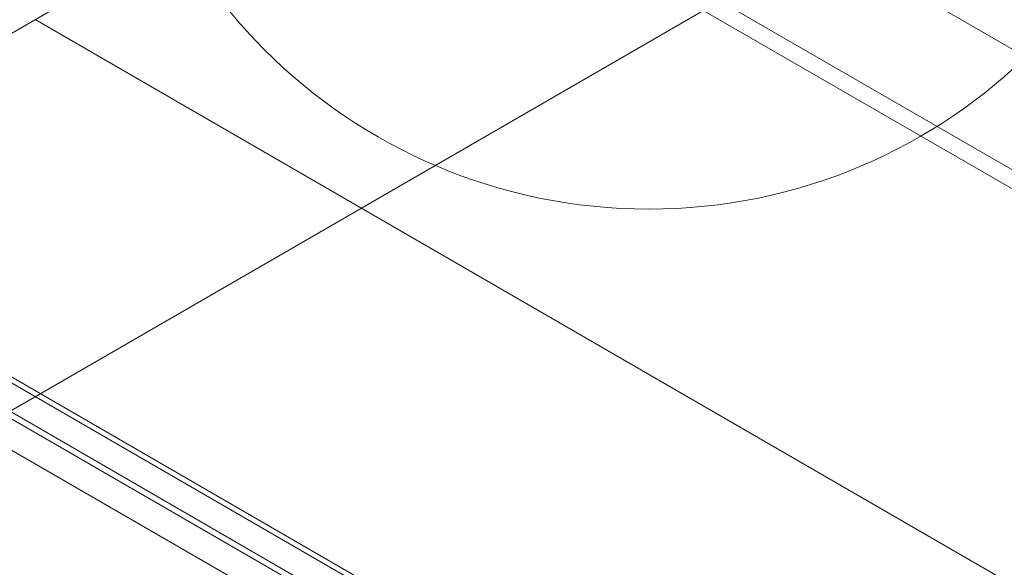
# Model space of a CAD drawing. Units: millimetres. Extents: x -3835 to 10005, y -3239 to 5300.
# Drawn here: x -1022 to -887, y -665 to -589 of the extents above; entities that cross this region are included whole.
import ezdxf

# ---------------------------------------------------------------- set-up
doc = ezdxf.new("R2010")
doc.units = ezdxf.units.MM

# ---------------------------------------------------------------- blocks, each defined once
blk = doc.blocks.new('A$C9a145a2c')
at = {"color": 0, "linetype": 'Continuous', "lineweight": 0}
for p, q in [((-14743.28, 3388.59), (-13546.69, 4079.45)), ((-13490.16, 3060.05), (-14446.25, 3612.04)), ((-13490.16, 3043.4), (-14460.67, 3603.72)), ((-14462.94, 3602.41), (-14579.85, 3534.91)), ((-14579.85, 3534.91), (-14462.94, 3602.41)), ((-13490.16, 3040.78), (-14462.94, 3602.41)), ((-13490.16, 2986.25), (-14510.16, 3575.15)), ((-13490.16, 2934.29), (-14555.16, 3549.17)), ((-13490.16, 2935.11), (-14554.45, 3549.58)), ((-14558.67, 3547.14), (-13490.16, 2930.24)), ((-13490.16, 2929.33), (-14559.45, 3546.69)), ((-13490.16, 2925.05), (-14563.17, 3544.54))]:
    blk.add_line(p, q, dxfattribs=at)
blk.add_circle((-14425.47, 3624.04), 75, dxfattribs=at)

msp = doc.modelspace()

# ---------------------------------------------------------------- block references
msp.add_blockref('A$C9a145a2c', (13489.78, -4164.5))

doc.saveas('drawing.dxf')
